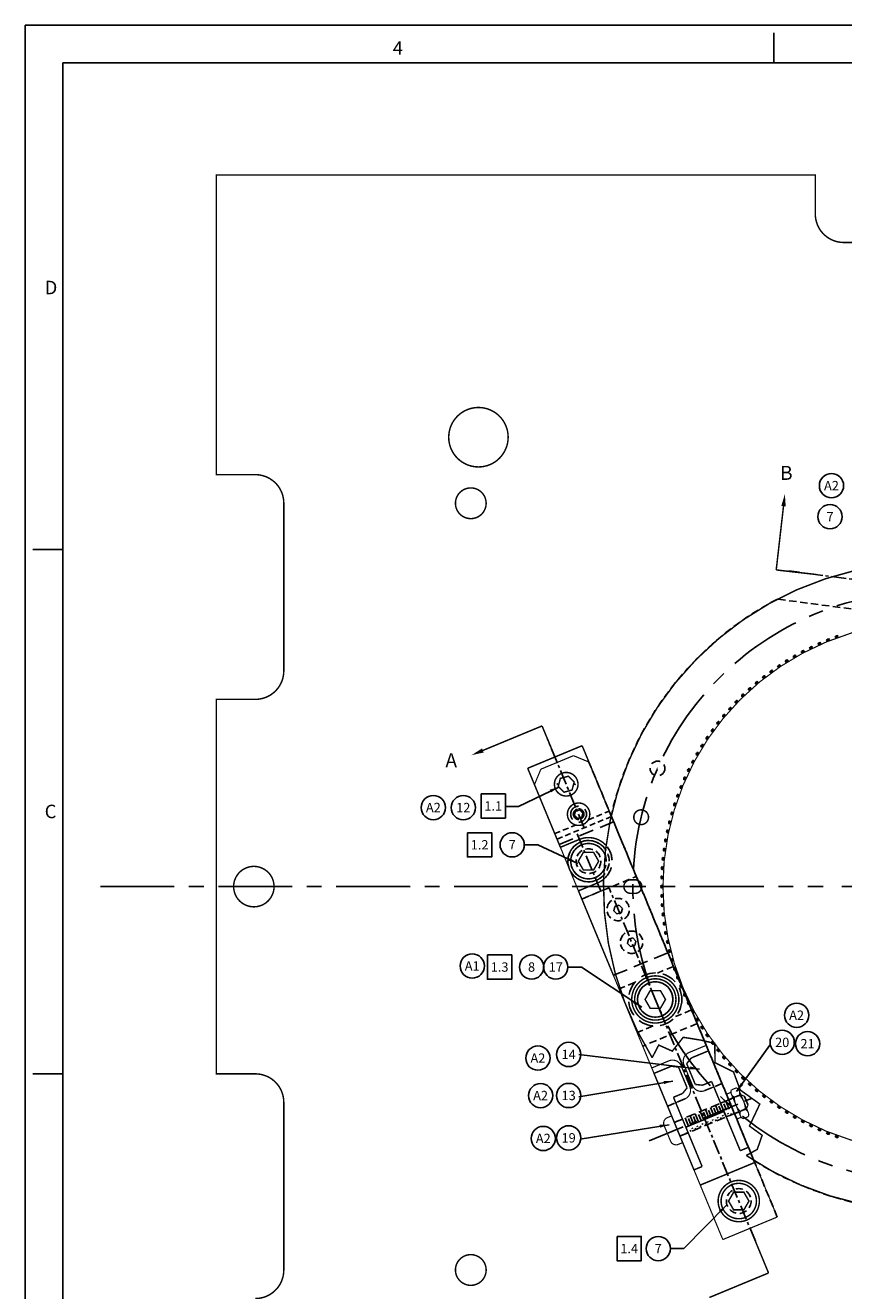
# Model space of a CAD drawing. Extents: x -195 to 313, y 19 to 375.
# Drawn here: x -195 to -56, y 160 to 375 of the extents above; entities that cross this region are included whole.
import ezdxf
from ezdxf.enums import TextEntityAlignment as Align

# ---------------------------------------------------------------- set-up
doc = ezdxf.new("R2010")
doc.units = 0
for name, pattern in [('CENTER', [2, 1.25, -0.25, 0.25, -0.25]), ('HIDDEN', [0.375, 0.25, -0.125]), ('SldHidden0', [1.905, 1.27, -0.635])]:
    doc.linetypes.add(name, pattern=pattern)
doc.layers.get('0').update_dxf_attribs({"linetype": 'CONTINUOUS'})
for name, color, linetype in [('BLOCK', 94, 'CONTINUOUS'), ('DAMPING', 40, 'CONTINUOUS'), ('GRID', 7, 'CONTINUOUS'), ('HANDLING-FIX', 120, 'CONTINUOUS'), ('INSERT', 6, 'CONTINUOUS'), ('MOUNTS', 5, 'CONTINUOUS'), ('SCREW-PIN', 71, 'CONTINUOUS'), ('TEXT', 7, 'CONTINUOUS'), ('WASHER', 4, 'CONTINUOUS')]:
    doc.layers.add(name, color=color, linetype=linetype)
doc.styles.add('ROMAND', font='romand', dxfattribs={"width": 0.8})
doc.styles.add('ROMANS', font='romans', dxfattribs={"width": 0.8})
doc.dimstyles.get("Standard").update_dxf_attribs({"dimtxt": 0.18, "dimasz": 0.18, "dimexe": 0.18, "dimexo": 0.0625, "dimgap": 0.09, "dimtad": 0, "dimtih": 1, "dimtoh": 1, "dimdec": 4, "dimzin": 0, "dimtxsty": 'STANDARD', "dimcen": 0.09, "dimazin": 3, "dimtfac": 1, "dimtdec": 4, "dimtofl": 0, "dimtmove": 0, "dimatfit": 3, "dimtolj": 1, "dimtzin": 0})

# ---------------------------------------------------------------- blocks, each defined once
blk = doc.blocks.new('NASA-FMM')
for p, q in [((0, 28), (0, 0)), ((0, 28), (40, 28)), ((10, 27.5), (10, 27.9)), ((0.5, 27.5), (0.5, 0.5)), ((0.5, 27.5), (39.5, 27.5)), ((0.5, 21), (0.1, 21)), ((0.5, 14), (0.1, 14))]:
    blk.add_line(p, q)
at = {"style": 'ROMANS'}
for s, p in [('4', (4.909, 27.607)), ('D', (0.259, 24.409)), ('C', (0.259, 17.414))]:
    blk.add_text(s, height=0.18, dxfattribs=at).set_placement(p)
at = {"style": 'ROMAND', "width": 0.9}
blk.add_attdef('3', text='', height=0.25, rotation=90, dxfattribs=at).set_placement((39.839, 7.79), align=Align.CENTER)
blk.add_attdef('2', (39.839, 5.093), '', height=0.25, rotation=90, dxfattribs=at)
for tag, height, style, width, p in [('36', 0.14, 'ROMANS', 0.9, (29.464, 3.251)), ('37', 0.14, 'ROMANS', 0.9, (30.232, 3.275)), ('52', 0.47, 'ROMAND', 0.8, (27.34, 2.799)), ('38', 0.14, 'ROMANS', 0.9, (29.866, 2.828)), ('16', 0.125, 'ROMANS', 0.7, (34.535, 2.792)), ('17', 0.125, 'ROMANS', 0.7, (35.15, 2.792)), ('53', 0.585, 'ROMAND', 0.65, (27.338, 2.216)), ('40', 0.125, 'ROMANS', 1.5, (29.219, 2.553)), ('19', 0.125, 'ROMANS', 0.7, (34.535, 2.418)), ('20', 0.125, 'ROMANS', 0.7, (35.15, 2.418)), ('4', 0.25, 'ROMAND', 0.9, (37.5, 2.285)), ('42', 0.125, 'ROMANS', 1.5, (29.219, 2.37)), ('43', 0.125, 'ROMANS', 1.5, (31.533, 2.368)), ('44', 0.125, 'ROMANS', 1.5, (29.219, 2.178)), ('45', 0.125, 'ROMANS', 1.5, (29.217, 1.988)), ('22', 0.125, 'ROMANS', 0.7, (34.535, 2.044)), ('23', 0.125, 'ROMANS', 0.7, (35.15, 2.044)), ('5', 0.187, 'ROMAND', 0.9, (37.5, 1.901)), ('25', 0.125, 'ROMANS', 0.7, (34.535, 1.67)), ('26', 0.125, 'ROMANS', 0.7, (35.15, 1.67)), ('6', 0.187, 'ROMAND', 0.9, (37.5, 1.504)), ('46', 0.125, 'ROMANS', 1.5, (29.224, 1.519)), ('47', 0.125, 'ROMANS', 1.5, (29.224, 1.324)), ('28', 0.125, 'ROMANS', 0.7, (34.535, 1.292)), ('29', 0.125, 'ROMANS', 0.7, (35.15, 1.292)), ('10', 0.14, 'ROMANS', 0.7, (29.987, 1.056)), ('8', 0.14, 'ROMANS', 0.7, (31.928, 1.056)), ('31', 0.125, 'ROMANS', 0.7, (34.535, 0.918)), ('32', 0.125, 'ROMANS', 0.7, (35.15, 0.918)), ('9', 0.14, 'ROMANS', 0.7, (29.983, 0.806)), ('7', 0.14, 'ROMANS', 0.7, (31.923, 0.806)), ('34', 0.125, 'ROMANS', 0.7, (34.535, 0.544)), ('35', 0.125, 'ROMANS', 0.7, (35.15, 0.544))]:
    blk.add_attdef(tag, text='', height=height, dxfattribs=dict(style=style, width=width)).set_placement(p, align=Align.CENTER)
for tag, p, height, style, width in [('15', (32.999, 2.792), 0.125, 'ROMANS', 0.7), ('41', (30.493, 2.568), 0.1, 'ROMANS', 0.8), ('18', (32.999, 2.418), 0.125, 'ROMANS', 0.7), ('21', (32.999, 2.044), 0.125, 'ROMANS', 0.7), ('24', (32.999, 1.67), 0.125, 'ROMANS', 0.7), ('48', (31.87, 1.338), 0.1, 'ROMANS', 0.8), ('27', (32.999, 1.292), 0.125, 'ROMANS', 0.7), ('49', (26.315, 0.955), 0.14, 'ROMANS', 0.7), ('50', (27.893, 0.955), 0.14, 'ROMANS', 0.7), ('30', (32.999, 0.918), 0.125, 'ROMANS', 0.7), ('1', (36.619, 0.874), 0.25, 'ROMAND', 0.9), ('51', (26.315, 0.638), 0.14, 'ROMANS', 0.7), ('11', (35.898, 0.563), 0.14, 'ROMANS', 0.7), ('12', (36.893, 0.563), 0.14, 'ROMANS', 0.7), ('13', (37.828, 0.563), 0.14, 'ROMANS', 0.7), ('14', (38.726, 0.563), 0.14, 'ROMANS', 0.7), ('33', (32.999, 0.544), 0.125, 'ROMANS', 0.7)]:
    blk.add_attdef(tag, p, '', height=height, dxfattribs=dict(style=style, width=width))
blk = doc.blocks.new('CIRNUM')
blk.add_circle((0.011, -0.043), 0.162)
at = {"flags": 4}
blk.add_attdef('NUM', text='', height=0.125, dxfattribs=at).set_placement((0.011, -0.105), align=Align.CENTER)
blk = doc.blocks.new('SQNUM')
blk.add_lwpolyline([(-0.151, 0.119), (-0.151, -0.205), (0.173, -0.205), (0.173, 0.119)], close=True)
at = {"flags": 4}
blk.add_attdef('NUM', text='', height=0.125, dxfattribs=at).set_placement((0.011, -0.105), align=Align.CENTER)

msp = doc.modelspace()

# ---------------------------------------------------------------- linework, layer by layer
at = {"layer": 'BLOCK', "linetype": 'HIDDEN', "ltscale": 10}
for p, q in [((-103.944, 236.165), (-94.705, 239.992)), ((-94.745, 213.956), (-85.506, 217.783))]:
    msp.add_line(p, q, dxfattribs=at)
at = {"layer": 'BLOCK', "const_width": 0.25}
for points in [[(-100.048, 252.891), (-109.287, 249.064)], [(-95.178, 241.133), (-100.048, 252.891)], [(-109.287, 249.064), (-103.738, 235.667)], [(-100.676, 228.276), (-94.745, 213.956)]]:
    msp.add_lwpolyline(points, dxfattribs=at)
for points in [[(-103.738, 235.667), (-100.504, 237.007, -0.311209), (-96.065, 236.057, -0.311209)], [(-96.492, 230.174, -0.0692258), (-97.443, 229.616), (-100.676, 228.276)]]:
    msp.add_lwpolyline(points, format="xyb", dxfattribs=at)
at = {"layer": 'BLOCK', "linetype": 'HIDDEN', "ltscale": 10}
for centre, radius, start, end in [((-100.649, 241.276), 1.35, 112.5, 292.5), ((-100.649, 241.276), 1.35, 292.5, 112.5), ((-100.649, 241.276), 0.9, 112.5, 292.5), ((-100.649, 241.276), 0.9, 292.5, 112.5), ((-98.973, 233.311), 4, 308.34011, 43.35355)]:
    msp.add_arc(centre, radius, start, end, dxfattribs=at)
at = {"layer": 'DAMPING', "linetype": 'HIDDEN', "ltscale": 1.75}
for p, q in [((-76.559, 192.264), (-75.173, 192.838)), ((-83.026, 189.586), (-84.412, 189.012)), ((-75.603, 189.955), (-74.217, 190.529)), ((-82.07, 187.276), (-83.456, 186.702))]:
    msp.add_line(p, q, dxfattribs=at)
at = {"layer": 'DAMPING', "linetype": 'CONTINUOUS', "const_width": 0.25}
for points in [[(-82.318, 198.982), (-81.537, 199.944)], [(-78.618, 201.153), (-81.537, 199.944)], [(-87.856, 197.326), (-84.937, 198.536)], [(-83.704, 198.408), (-84.937, 198.536)], [(-83.704, 198.408), (-82.242, 194.879)], [(-82.318, 198.982), (-80.856, 195.453)], [(-80.856, 195.453), (-79.624, 195.325)], [(-79.624, 195.325), (-78.09, 195.96)], [(-83.024, 193.916), (-84.557, 193.281)], [(-82.242, 194.879), (-83.024, 193.916)], [(-71.84, 184.791), (-73.226, 184.217)], [(-81.079, 180.965), (-79.693, 181.539)]]:
    msp.add_lwpolyline(points, dxfattribs=at)
at = {"layer": 'DAMPING', "const_width": 0.25}
for points in [[(-71.84, 184.791), (-78.618, 201.153)], [(-81.079, 180.965), (-87.856, 197.326)]]:
    msp.add_lwpolyline(points, dxfattribs=at)
at = {"layer": 'DAMPING', "linetype": 'CONTINUOUS', "const_width": 0.25, "flags": 128}
for points in [[(-73.226, 184.217), (-78.09, 195.96)], [(-79.693, 181.539), (-84.557, 193.281)]]:
    msp.add_lwpolyline(points, dxfattribs=at)
at = {"layer": 'GRID', "linetype": 'CONTINUOUS', "const_width": 0.25}
for points in [[(-32.904, 283.332, 0.6417871), (-88.17, 199.988, 0.6417871)], [(-72.211, 183.409, 0.4037582), (3.014, 196.618)]]:
    msp.add_lwpolyline(points, format="xyb", dxfattribs=at)
at = {"layer": 'GRID', "linetype": 'CONTINUOUS'}
for points, const_width in [([(-86.344, 228.999, 1), (3.456, 228.999, 1)], 0.2), ([(-91.825, 230.142, 1), (-91.825, 227.856), (-91.063, 227.856, 1), (-91.063, 230.142)], 0.25)]:
    msp.add_lwpolyline(points, format="xyb", close=True, dxfattribs=dict(at, const_width=const_width))
at = {"layer": 'GRID', "const_width": 0.25}
for points in [[(-91.29, 240.763, 1), (-88.79, 240.763, 1)], [(-90.638, 209.864, 1), (-84.638, 209.864, 1)]]:
    msp.add_lwpolyline(points, format="xyb", close=True, dxfattribs=at)
at = {"layer": 'GRID', "linetype": 'CONTINUOUS', "const_width": 0.25}
msp.add_lwpolyline([(-88.17, 199.988), (-87.057, 202.128), (-84.754, 201.098), (-82.894, 203.449), (-79.856, 202.957), (-77.553, 202.417), (-77.503, 199.135), (-74.367, 197.566), (-73.236, 194.519), (-69.908, 192.126), (-71.668, 188.403), (-69.511, 186.834), (-70.343, 184.434), (-72.211, 183.409)], dxfattribs=at)
at = {"layer": 'GRID', "linetype": 'CENTER', "ltscale": 10}
msp.add_circle((-41.444, 228.999), 50, dxfattribs=at)
at = {"layer": 'GRID', "linetype": 'HIDDEN', "ltscale": 6.35}
msp.add_circle((-87.259, 249.023), 1.25, dxfattribs=at)
at = {"layer": 'GRID', "linetype": 'CONTINUOUS'}
for centre in [(-87.259, 249.023), (-90.04, 240.763)]:
    msp.add_circle(centre, 0.015, dxfattribs=at)
at = {"layer": 'GRID'}
msp.add_circle((-87.638, 209.864), 3, dxfattribs=at)
at = {"layer": 'GRID', "linetype": 'CONTINUOUS'}
for centre, major_axis in [((-59.799, 270.224), (0.232, 0.103)), ((-58.349, 270.84), (0.236, 0.095)), ((-56.878, 271.404), (0.239, 0.087)), ((-64.007, 268.08), (0.22, 0.127)), ((-62.63, 268.843), (0.224, 0.119)), ((-61.226, 269.559), (0.228, 0.111)), ((-66.679, 266.411), (0.211, 0.142)), ((-65.358, 267.269), (0.215, 0.135)), ((-69.227, 264.559), (0.2, 0.156)), ((-67.969, 265.507), (0.205, 0.149)), ((-71.64, 262.535), (0.189, 0.17)), ((-70.451, 263.568), (0.195, 0.163)), ((-73.906, 260.346), (0.176, 0.183)), ((-72.792, 261.46), (0.183, 0.176)), ((-76.013, 258.006), (0.163, 0.195)), ((-74.98, 259.195), (0.17, 0.189)), ((-77.952, 255.524), (0.149, 0.205)), ((-77.004, 256.782), (0.156, 0.2)), ((-78.856, 254.233), (0.142, 0.211)), ((-80.525, 251.562), (0.127, 0.22)), ((-79.714, 252.912), (0.135, 0.215)), ((-82.004, 248.781), (0.111, 0.228)), ((-81.289, 250.184), (0.119, 0.224)), ((-82.669, 247.353), (0.103, 0.232)), ((-83.849, 244.433), (0.087, 0.239)), ((-83.285, 245.904), (0.095, 0.236)), ((-84.362, 242.944), (0.078, 0.242)), ((-84.823, 241.437), (0.07, 0.244)), ((-85.585, 238.381), (0.053, 0.248)), ((-85.23, 239.916), (0.061, 0.246)), ((-85.885, 236.835), (0.044, 0.25)), ((-86.324, 233.716), (0.027, 0.253)), ((-86.132, 235.279), (0.035, 0.252)), ((-86.461, 232.147), (0.018, 0.253)), ((-86.543, 230.574), (0.009, 0.254)), ((-86.571, 228.999), (0, 0.254)), ((-86.543, 227.424), (-0.009, 0.254)), ((-86.461, 225.851), (-0.018, 0.253)), ((-86.324, 224.282), (-0.027, 0.253)), ((-86.132, 222.718), (-0.035, 0.252)), ((-85.885, 221.162), (-0.044, 0.25)), ((-85.585, 219.616), (-0.053, 0.248)), ((-85.23, 218.081), (-0.061, 0.246)), ((-84.823, 216.56), (-0.07, 0.244)), ((-84.362, 215.054), (-0.078, 0.242)), ((-83.849, 213.564), (-0.087, 0.239)), ((-83.285, 212.094), (-0.095, 0.236)), ((-82.669, 210.644), (-0.103, 0.232)), ((-82.004, 209.216), (-0.111, 0.228)), ((-81.289, 207.813), (-0.119, 0.224)), ((-80.525, 206.435), (-0.127, 0.22)), ((-79.714, 205.085), (-0.135, 0.215)), ((-78.856, 203.764), (-0.142, 0.211)), ((-77.952, 202.474), (-0.149, 0.205)), ((-77.004, 201.216), (-0.156, 0.2)), ((-76.013, 199.992), (-0.163, 0.195)), ((-74.98, 198.803), (-0.17, 0.189)), ((-73.906, 197.651), (-0.176, 0.183)), ((-72.792, 196.537), (-0.183, 0.176)), ((-71.64, 195.463), (-0.189, 0.17)), ((-70.451, 194.429), (-0.195, 0.163)), ((-69.227, 193.438), (-0.2, 0.156)), ((-67.969, 192.49), (-0.205, 0.149)), ((-66.679, 191.587), (-0.211, 0.142)), ((-65.358, 190.729), (-0.215, 0.135)), ((-64.007, 189.918), (-0.22, 0.127)), ((-62.63, 189.154), (-0.224, 0.119)), ((-61.226, 188.439), (-0.228, 0.111)), ((-59.799, 187.773), (-0.232, 0.103)), ((-58.349, 187.158), (-0.236, 0.095)), ((-56.878, 186.593), (-0.239, 0.087))]:
    msp.add_ellipse(centre, major_axis=major_axis, ratio=0.5, dxfattribs=at)
at = {"layer": 'HANDLING-FIX', "linetype": 'HIDDEN', "ltscale": 5}
for p, q in [((-4.218, 269.486), (-66.922, 277.741)), ((-95.12, 240.994), (-70.917, 182.562))]:
    msp.add_line(p, q, dxfattribs=at)
at = {"layer": 'HANDLING-FIX', "const_width": 0.25}
msp.add_lwpolyline([(79.206, 298.849), (79.206, 349.649), (-22.394, 349.649), (-22.394, 343.045, -0.4142136), (-27.22, 338.219), (-55.668, 338.219, -0.4142136), (-60.494, 343.045), (-60.494, 349.649), (-162.094, 349.649), (-162.094, 298.849), (-155.49, 298.849, -0.4142136), (-150.664, 294.023), (-150.664, 265.575, -0.4142136), (-155.49, 260.749), (-162.094, 260.749), (-162.094, 197.249), (-155.49, 197.249, -0.4142136), (-150.664, 192.423), (-150.664, 163.975, -0.4142136), (-155.49, 159.149)], format="xyb", dxfattribs=at)
for points in [[(-122.686, 305.199, 1), (-112.602, 305.199, 1)], [(-121.542, 293.997, 1), (-116.335, 293.997, 1)], [(-159.173, 228.999, 1), (-152.315, 228.999, 1)], [(-121.542, 163.991, 1), (-116.335, 163.991, 1)]]:
    msp.add_lwpolyline(points, format="xyb", close=True, dxfattribs=at)
at = {"layer": 'HANDLING-FIX', "linetype": 'HIDDEN', "ltscale": 5}
for start, end in [(117.59677, 167.4032), (237.5968, 287.40334)]:
    msp.add_arc((-41.444, 228.999), 55, start, end, dxfattribs=at)
at = {"layer": 'INSERT', "linetype": 'HIDDEN', "ltscale": 10}
msp.add_circle((-87.638, 209.864), 4.5, dxfattribs=at)
at = {"layer": 'MOUNTS', "linetype": 'CENTER', "ltscale": 2}
for p, q in [((4.218, 273.419), (-64.977, 282.528)), ((-99.692, 238.967), (-105.929, 254.023)), ((-96.869, 228.23), (-101.078, 238.393)), ((-70.665, 168.888), (-95.483, 228.804))]:
    msp.add_line(p, q, dxfattribs=at)
at = {"layer": 'MOUNTS', "linetype": 'HIDDEN', "ltscale": 5}
for p, q in [((-66.946, 172.975), (-98.9, 250.119)), ((-100.102, 226.891), (-90.864, 230.717)), ((-84.549, 215.473), (-87.264, 214.349)), ((-91.073, 212.771), (-93.788, 211.647)), ((-81.488, 208.082), (-84.203, 206.958)), ((-88.012, 205.38), (-90.727, 204.256)), ((-80.531, 205.773), (-89.77, 201.946)), ((-79.241, 194.401), (-76.322, 195.61)), ((-82.641, 192.992), (-85.56, 191.783))]:
    msp.add_line(p, q, dxfattribs=at)
at = {"layer": 'MOUNTS', "linetype": 'HIDDEN', "ltscale": 4}
for p, q in [((-95.073, 240.88), (-104.312, 237.053)), ((-98.998, 240.337), (-95.456, 241.804)), ((-104.694, 237.977), (-101.152, 239.444))]:
    msp.add_line(p, q, dxfattribs=at)
at = {"layer": 'MOUNTS', "linetype": 'SldHidden0'}
msp.add_line((-75.623, 180.205), (-75.161, 180.396), dxfattribs=at)
at = {"layer": 'MOUNTS', "linetype": 'CONTINUOUS', "const_width": 0.2}
for points in [[(-101.513, 251.201), (-107.056, 248.905)], [(-98.9, 250.119), (-101.513, 251.201)], [(-107.056, 248.905), (-108.139, 246.292)], [(-108.139, 246.292), (-76.185, 169.148)], [(-66.946, 172.975), (-70.773, 182.214)], [(-76.185, 169.148), (-66.946, 172.975)]]:
    msp.add_lwpolyline(points, dxfattribs=at)
at = {"layer": 'MOUNTS', "const_width": 0.2}
for points in [[(-98.9, 250.119), (-95.073, 240.88)], [(-100.102, 226.891), (-96.441, 228.407)], [(-71.443, 183.831), (-79.312, 202.83)]]:
    msp.add_lwpolyline(points, dxfattribs=at)
for points in [[(-79, 202.077), (-81.92, 200.868, 0.4142136), (-82.78, 198.79), (-81.318, 195.261, 0.4142136), (-79.241, 194.401), (-77.707, 195.036)], [(-88.239, 198.25), (-85.32, 199.46, -0.4142136), (-83.242, 198.599), (-81.78, 195.07, -0.4142136), (-82.641, 192.992), (-84.175, 192.357)]]:
    msp.add_lwpolyline(points, format="xyb", dxfattribs=at)
at = {"layer": 'MOUNTS', "linetype": 'CONTINUOUS', "const_width": 0.25, "flags": 128}
for points in [[(-73.226, 184.217), (-77.707, 195.036)], [(-79.693, 181.539), (-84.175, 192.357)], [(-75.985, 190.879), (-82.452, 188.2)], [(-71.84, 184.791), (-73.226, 184.217)], [(-79.693, 181.539), (-81.079, 180.965)], [(-70.773, 182.214), (-80.011, 178.387)]]:
    msp.add_lwpolyline(points, dxfattribs=at)
at = {"layer": 'MOUNTS', "linetype": 'HIDDEN', "ltscale": 5}
for centre in [(-98.973, 233.311), (-73.479, 175.681)]:
    msp.add_circle(centre, 2.1, dxfattribs=at)
at = {"layer": 'MOUNTS', "linetype": 'BYBLOCK'}
for p in [(-104.253, 246.393), (-101.254, 246.323)]:
    msp.add_point(p, dxfattribs=at)
at = {"layer": 'SCREW-PIN', "linetype": 'HIDDEN', "ltscale": 5}
for p, q in [((-94.677, 224.914), (-94.482, 225.639)), ((-94.482, 225.639), (-93.758, 225.833)), ((-93.758, 225.833), (-93.228, 225.303)), ((-93.228, 225.303), (-93.422, 224.578)), ((-94.146, 224.384), (-94.677, 224.914)), ((-93.422, 224.578), (-94.146, 224.384)), ((-92.381, 219.371), (-92.186, 220.096)), ((-91.85, 218.841), (-92.381, 219.371)), ((-92.186, 220.096), (-91.462, 220.29)), ((-91.126, 219.035), (-91.85, 218.841)), ((-91.462, 220.29), (-90.932, 219.759)), ((-90.932, 219.759), (-91.126, 219.035))]:
    msp.add_line(p, q, dxfattribs=at)
at = {"layer": 'SCREW-PIN', "linetype": 'CENTER', "ltscale": 5}
msp.add_line((-88.665, 185.897), (-70.288, 193.509), dxfattribs=at)
at = {"layer": 'SCREW-PIN', "linetype": 'HIDDEN', "ltscale": 6}
for p, q in [((-84.415, 189.018), (-73.112, 193.7)), ((-83.453, 186.695), (-72.15, 191.377)), ((-79.141, 191.203), (-78.179, 188.88)), ((-78.28, 191.56), (-77.317, 189.236)), ((-77.419, 191.916), (-76.456, 189.593)), ((-75.696, 192.63), (-74.734, 190.307)), ((-82.586, 189.776), (-81.624, 187.453)), ((-81.725, 190.133), (-80.762, 187.81)), ((-80.863, 190.489), (-79.901, 188.166)), ((-80.002, 190.846), (-79.04, 188.523))]:
    msp.add_line(p, q, dxfattribs=at)
at = {"layer": 'SCREW-PIN'}
for p, q in [((-72.487, 193.409), (-71.914, 192.025)), ((-76.557, 192.273), (-75.595, 189.95))]:
    msp.add_line(p, q, dxfattribs=at)
at = {"layer": 'SCREW-PIN', "linetype": 'HIDDEN', "ltscale": 4.5}
for p, q in [((-78.586, 191.081), (-77.872, 189.358)), ((-77.725, 191.438), (-77.011, 189.715)), ((-76.863, 191.794), (-76.15, 190.072)), ((-76.002, 192.151), (-75.289, 190.429)), ((-82.031, 189.654), (-81.317, 187.932)), ((-81.17, 190.011), (-80.456, 188.288)), ((-80.308, 190.367), (-79.595, 188.645)), ((-79.447, 190.724), (-78.734, 189.002))]:
    msp.add_line(p, q, dxfattribs=at)
at = {"layer": 'SCREW-PIN', "linetype": 'CONTINUOUS', "const_width": 0.25}
for points in [[(-104.168, 247.772, -1), (-101.34, 244.944, -1)], [(-101.993, 242.62, -1), (-99.306, 239.933, -1)]]:
    msp.add_lwpolyline(points, format="xyb", close=True, dxfattribs=at)
for points in [[(-104.106, 245.995), (-103.744, 247.348), (-102.392, 247.71), (-101.402, 246.72), (-101.764, 245.368), (-103.116, 245.005)], [(-101.374, 241.082), (-101.179, 241.807), (-100.455, 242.001), (-99.925, 241.471), (-100.119, 240.746), (-100.843, 240.552)]]:
    msp.add_lwpolyline(points, close=True, dxfattribs=at)
at = {"layer": 'SCREW-PIN'}
for points, const_width in [([(-96.083, 235.286, 0.7376869), (-102.473, 233.311, 0.6814417), (-96.41, 230.928, 0.6814417)], 0.25), ([(-96.178, 234.4, 0.8296225), (-101.973, 233.311, 0.7683341), (-96.372, 231.818, 0.7683341)], 0.25), ([(-85.599, 189.82, 0.4142136), (-86.149, 188.492, 0.4142136)], 0.2), ([(-85.051, 185.841, 0.4142136), (-83.723, 185.291, 0.4142136)], 0.2)]:
    msp.add_lwpolyline(points, format="xyb", dxfattribs=dict(at, const_width=const_width))
at = {"layer": 'SCREW-PIN', "const_width": 0.25}
for points in [[(-99.84, 234.811), (-100.706, 233.311), (-99.84, 231.811), (-98.107, 231.811), (-97.241, 233.311), (-98.107, 234.811)], [(-88.504, 211.364), (-89.37, 209.864), (-88.504, 208.364), (-86.772, 208.364), (-85.906, 209.864), (-86.772, 211.364)], [(-74.345, 177.181), (-75.211, 175.681), (-74.345, 174.181), (-72.613, 174.181), (-71.747, 175.681), (-72.613, 177.181)]]:
    msp.add_lwpolyline(points, close=True, dxfattribs=at)
for points in [[(-91.138, 209.864, 1), (-84.138, 209.864, 1)], [(-90.638, 209.864, 1), (-84.638, 209.864, 1)], [(-76.979, 175.681, 1), (-69.979, 175.681, 1)], [(-76.479, 175.681, 1), (-70.479, 175.681, 1)]]:
    msp.add_lwpolyline(points, format="xyb", close=True, dxfattribs=at)
at = {"layer": 'SCREW-PIN', "linetype": 'CONTINUOUS', "const_width": 0.2}
for points in [[(-74.735, 194.524, 0.4003209), (-74.23, 193.305, 0.4003209)], [(-74.23, 193.305, 0.2001604), (-73.22, 190.866, 0.2001604)], [(-73.38, 193.657, 0.4003209), (-73.885, 194.876, 0.4003209)], [(-72.37, 191.218, 0.2001604), (-73.38, 193.657, 0.2001604)], [(-73.22, 190.866, 0.4003209), (-72.715, 189.647, 0.4003209)], [(-71.865, 189.999, 0.4003209), (-72.37, 191.218, 0.4003209)]]:
    msp.add_lwpolyline(points, format="xyb", dxfattribs=at)
for points in [[(-73.885, 194.876), (-74.735, 194.524)], [(-73.211, 190.155), (-74.726, 193.813)], [(-73.136, 193.758), (-74.474, 193.204)], [(-71.874, 190.709), (-73.389, 194.367)], [(-72.126, 191.319), (-73.464, 190.765)], [(-71.865, 189.999), (-72.715, 189.647)]]:
    msp.add_lwpolyline(points, dxfattribs=at)
at = {"layer": 'SCREW-PIN', "const_width": 0.2}
for points in [[(-73.112, 193.7), (-72.503, 193.448)], [(-72.503, 193.448), (-71.898, 191.986)], [(-72.15, 191.377), (-71.898, 191.986)], [(-85.599, 189.82), (-84.872, 190.121)], [(-84.872, 190.121), (-82.996, 185.592)], [(-86.149, 188.492), (-85.051, 185.841)], [(-83.723, 185.291), (-82.996, 185.592)]]:
    msp.add_lwpolyline(points, dxfattribs=at)
at = {"layer": 'SCREW-PIN', "linetype": 'HIDDEN', "ltscale": 5}
for centre, radius, start, end in [((-98.973, 233.311), 3.5, 0, 180), ((-98.973, 233.311), 3, 0, 180), ((-98.973, 233.311), 3.5, 180, 0), ((-98.973, 233.311), 3, 180, 0), ((-93.952, 225.109), 1.9, 135, 315), ((-93.952, 225.109), 1.9, 315, 135), ((-91.656, 219.565), 1.9, 315, 135), ((-91.656, 219.565), 1.9, 135, 315)]:
    msp.add_arc(centre, radius, start, end, dxfattribs=at)
at = {"layer": 'TEXT', "linetype": 'CENTER', "ltscale": 10}
for p, q in [((-181.753, 228.999), (-59.174, 228.999)), ((-55.999, 228.999), (-42.238, 228.999)), ((-55.999, 228.999), (-43.031, 228.999))]:
    msp.add_line(p, q, dxfattribs=at)
at = {"layer": 'TEXT', "linetype": 'CONTINUOUS'}
for points in [[(-65.653, 295.571, 0, 0.75, 0), (-65.89, 293.497, 0.75, 0.75, 0)], [(-118.824, 251.284, 0, 0.75, 0), (-116.895, 252.083, 0.75, 0.75, 0)]]:
    msp.add_lwpolyline(points, format="xyseb", dxfattribs=at)
at = {"layer": 'TEXT', "const_width": 0.25}
for points in [[(-65.89, 293.497), (-67.125, 282.693)], [(-67.125, 282.693), (-60.317, 281.915)], [(-116.895, 252.083), (-106.849, 256.244)], [(-106.849, 256.244), (-104.227, 249.914)], [(-68.427, 163.485), (-71.049, 169.815)], [(-78.473, 159.323), (-68.427, 163.485)]]:
    msp.add_lwpolyline(points, dxfattribs=at)
at = {"layer": 'WASHER', "linetype": 'CONTINUOUS'}
for p, q in [((-75.216, 192.87), (-74.465, 193.181)), ((-74.224, 190.477), (-73.473, 190.788))]:
    msp.add_line(p, q, dxfattribs=at)
at = {"layer": 'WASHER', "const_width": 0.25}
msp.add_lwpolyline([(-91.638, 209.864, 1), (-83.638, 209.864, 1)], format="xyb", close=True, dxfattribs=at)
at = {"layer": 'WASHER', "linetype": 'CONTINUOUS', "const_width": 0.2}
for points in [[(-75.595, 193.785), (-74.844, 194.096)], [(-73.845, 189.561), (-75.595, 193.785)], [(-73.094, 189.872), (-74.844, 194.096)], [(-73.845, 189.561), (-73.094, 189.872)]]:
    msp.add_lwpolyline(points, dxfattribs=at)

# ---------------------------------------------------------------- block references
at = {"layer": 'TEXT', "linetype": 'CONTINUOUS', "xscale": 12.7, "yscale": 12.7, "zscale": 12.7}
msp.add_blockref('NASA-FMM', (-194.518, 19.443), dxfattribs=at)
at = {"layer": 'TEXT', "xscale": 12.7, "yscale": 12.7, "zscale": 12.7}
for name, p, values in [('CIRNUM', (-57.891, 297.53), {'NUM': 'A2'}), ('CIRNUM', (-58.135, 292.27), {'NUM': '7'}), ('SQNUM', (-115.276, 243.215), {'NUM': '1.1'}), ('CIRNUM', (-125.432, 242.945), {'NUM': 'A2'}), ('CIRNUM', (-120.347, 242.939), {'NUM': '12'}), ('SQNUM', (-117.581, 236.626), {'NUM': '1.2'}), ('CIRNUM', (-112.055, 236.626), {'NUM': '7'}), ('CIRNUM', (-118.837, 216.085), {'NUM': 'A1'}), ('SQNUM', (-114.191, 215.902), {'NUM': '1.3'}), ('CIRNUM', (-108.769, 215.901), {'NUM': '8'}), ('CIRNUM', (-104.664, 215.901), {'NUM': '17'}), ('CIRNUM', (-63.804, 207.735), {'NUM': 'A2'}), ('CIRNUM', (-66.25, 203.13), {'NUM': '20'}), ('CIRNUM', (-61.947, 202.898), {'NUM': '21'}), ('CIRNUM', (-107.694, 200.466), {'NUM': 'A2'}), ('CIRNUM', (-102.476, 201.083), {'NUM': '14'}), ('CIRNUM', (-107.239, 194.106), {'NUM': 'A2'}), ('CIRNUM', (-102.476, 194.123), {'NUM': '13'}), ('CIRNUM', (-106.785, 186.837), {'NUM': 'A2'}), ('CIRNUM', (-102.476, 186.939), {'NUM': '19'}), ('SQNUM', (-92.206, 168.171), {'NUM': '1.4'}), ('CIRNUM', (-87.278, 168.171), {'NUM': '7'})]:
    msp.add_blockref(name, p, dxfattribs=at).add_auto_attribs(values)

# ---------------------------------------------------------------- texts
at = {"layer": 'TEXT', "char_height": 2.381, "attachment_point": 1}
for s, insert in [('B', (-66.479, 300.342)), ('A', (-123.248, 251.613))]:
    msp.add_mtext(s, dxfattribs=dict(at, insert=insert))

# ---------------------------------------------------------------- leaders
at = {"layer": 'TEXT'}
for points, override in [([(-104.002, 245.887), (-110.829, 242.605), (-113.128, 242.605)], {"dimtxt": 3.175, "dimasz": 1.5875, "dimexe": 3.175, "dimexo": 0.67, "dimgap": 0.79375, "dimdec": 2, "dimlfac": 0.5, "dimcen": 0}), ([(-100.797, 232.942), (-107.564, 236.08), (-109.863, 236.08)], {"dimtxt": 3.175, "dimasz": 1.5875, "dimexe": 3.175, "dimexo": 0.67, "dimgap": 0.79375, "dimdec": 2, "dimlfac": 0.5, "dimcen": 0}), ([(-89.934, 208.545), (-100.173, 215.356), (-102.472, 215.356)], {"dimtxt": 3.175, "dimasz": 1.5875, "dimexe": 3.175, "dimexo": 0.67, "dimgap": 0.79375, "dimdec": 2, "dimlfac": 0.5, "dimcen": 0}), ([(-73.849, 194.237), (-68.229, 202.095)], {"dimtxt": 1.5875, "dimasz": 1.5875, "dimexe": 1.5875, "dimexo": 0.75, "dimgap": 1.5875, "dimdec": 6, "dimcen": -0.5, "dimclrd": 256}), ([(-80.142, 198.054), (-100.596, 200.523)], {"dimtxt": 1.5875, "dimasz": 1.5875, "dimexe": 1.5875, "dimexo": 0.75, "dimgap": 1.5875, "dimdec": 6, "dimcen": -0.5, "dimclrd": 256}), ([(-84.638, 196.033), (-100.596, 193.339)], {"dimtxt": 1.5875, "dimasz": 1.5875, "dimexe": 1.5875, "dimexo": 0.75, "dimgap": 1.5875, "dimdec": 6, "dimcen": -0.5, "dimclrd": 256}), ([(-85.312, 188.624), (-100.371, 186.154)], {"dimtxt": 1.5875, "dimasz": 1.5875, "dimexe": 1.5875, "dimexo": 0.75, "dimgap": 1.5875, "dimdec": 6, "dimcen": -0.5, "dimclrd": 256}), ([(-75.549, 174.987), (-82.787, 167.626), (-85.087, 167.626)], {"dimtxt": 3.175, "dimasz": 1.5875, "dimexe": 3.175, "dimexo": 0.67, "dimgap": 0.79375, "dimdec": 2, "dimlfac": 0.5, "dimcen": 0})]:
    msp.add_leader(points, dimstyle='STANDARD', override=override, dxfattribs=at)

doc.saveas('drawing.dxf')
